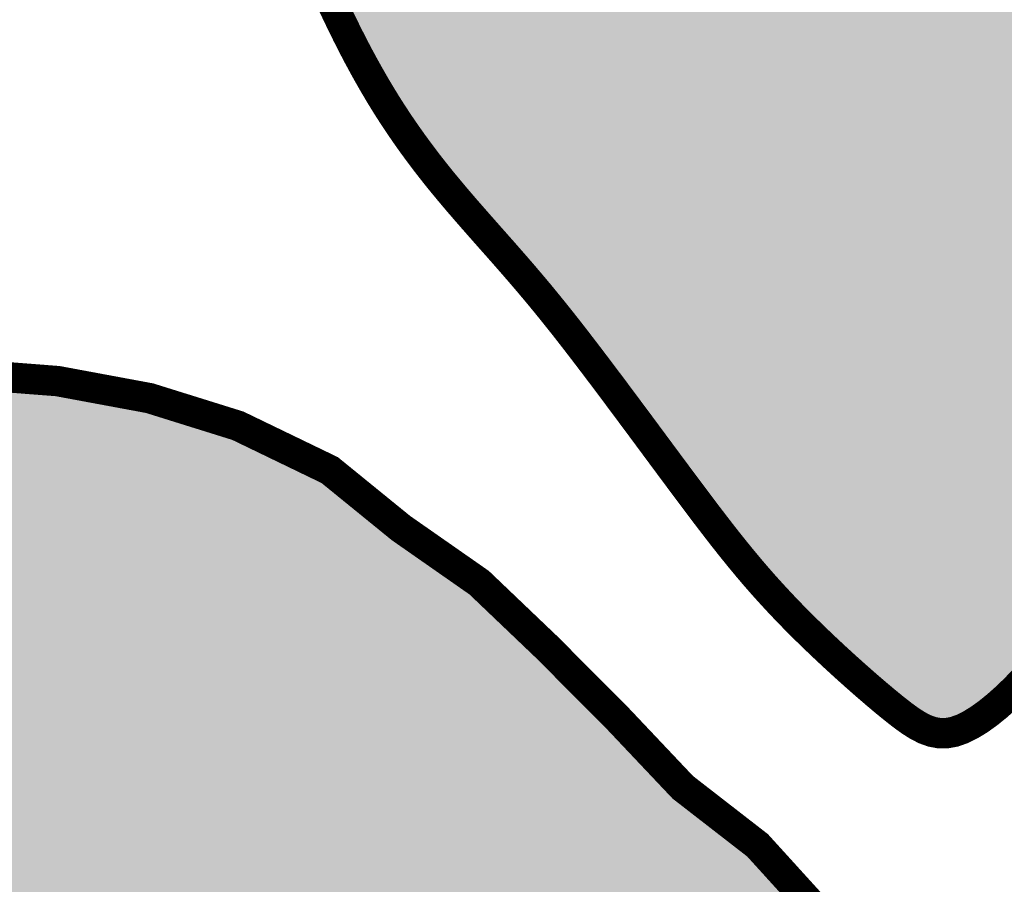
# Paper-space layout 'RR1-0' of a CAD drawing. Units: inches. Extents: x -0.3 to 35.7, y -0.5 to 22.5.
# Drawn here: x 28.6 to 28.6, y 0.8 to 0.8 of the extents above; entities that cross this region are included whole.
import ezdxf
from ezdxf.enums import TextEntityAlignment as Align

# ---------------------------------------------------------------- set-up
doc = ezdxf.new("R2010")
doc.units = ezdxf.units.IN
doc.header["$LTSCALE"] = 0.5
doc.header["$MEASUREMENT"] = 0
doc.layers.get('0').update_dxf_attribs({"linetype": 'CONTINUOUS'})
for name, color, linetype in [('EMBLEM', 2, 'CONTINUOUS'), ('HATCH', 3, 'CONTINUOUS'), ('INDIAN', 2, 'CONTINUOUS'), ('TB-1', 1, 'CONTINUOUS'), ('TB-3', 3, 'CONTINUOUS'), ('TB-4', 4, 'CONTINUOUS')]:
    doc.layers.add(name, color=color, linetype=linetype)
doc.styles.add('L100', font='simplex', dxfattribs={"height": 0.1})
doc.styles.add('L120', font='SIMPLEX.shx', dxfattribs={"height": 0.12})
doc.styles.add('L140', font='simplex', dxfattribs={"height": 0.14})
doc.styles.add('L175', font='SIMPLEX', dxfattribs={"height": 0.175})
doc.styles.add('L240', font='SIMPLEX.SHX', dxfattribs={"height": 0.24})
doc.styles.add('L350', font='TXT.shx', dxfattribs={"height": 0.35})
doc.styles.add('L80', font='simplex.shx', dxfattribs={"height": 0.08})
doc.styles.add('SIMPLEX', font='SIMPLEX')

# ---------------------------------------------------------------- blocks, each defined once
blk = doc.blocks.new('SClogo_Small_2016')
at = {"layer": 'HATCH'}
h = blk.add_hatch(color=250, dxfattribs=at)
h.dxf.hatch_style = 1
h.paths.add_polyline_path([(-0.84167, 1.39919), (-0.84931, 1.4081), (-0.85589, 1.41596), (-0.86155, 1.42289), (-0.86641, 1.42902), (-0.8706, 1.43449), (-0.87425, 1.43942), (-0.87748, 1.44395), (-0.88041, 1.4482), (-0.88317, 1.45228), (-0.88579, 1.45623), (-0.8883, 1.46004), (-0.89072, 1.46373), (-0.89308, 1.46731), (-0.89539, 1.47078), (-0.89769, 1.47414), (-0.90001, 1.47741), (-0.90235, 1.4806), (-0.90473, 1.48371), (-0.90714, 1.48675), (-0.9096, 1.48973), (-0.9121, 1.49267), (-0.91465, 1.49555), (-0.91724, 1.49841), (-0.91988, 1.50123), (-0.92257, 1.50404), (-0.92531, 1.50684), (-0.92808, 1.50961), (-0.93087, 1.51237), (-0.93369, 1.51511), (-0.93651, 1.51783), (-0.93933, 1.52054), (-0.94214, 1.52323), (-0.94494, 1.5259), (-0.94772, 1.52857), (-0.95049, 1.53123), (-0.95325, 1.53389), (-0.956, 1.53656), (-0.95874, 1.53924), (-0.96148, 1.54195), (-0.96422, 1.54468), (-0.96696, 1.54745), (-0.96975, 1.5503), (-0.97263, 1.55326), (-0.97564, 1.55636), (-0.97884, 1.55966), (-0.98226, 1.56319), (-0.98594, 1.56698), (-0.98994, 1.57107), (-0.99428, 1.57549), (-0.99889, 1.58015), (-1.0037, 1.58497), (-1.0086, 1.58984), (-1.01352, 1.59466), (-1.01837, 1.59935), (-1.02307, 1.6038), (-1.02753, 1.60792), (-1.03169, 1.61163), (-1.03557, 1.61496), (-1.03921, 1.61795), (-1.04268, 1.62064), (-1.04601, 1.62309), (-1.04925, 1.62533), (-1.05244, 1.62741), (-1.05564, 1.62938), (-1.05889, 1.63127), (-1.06218, 1.6331), (-1.06551, 1.63485), (-1.06888, 1.63654), (-1.07229, 1.63816), (-1.07573, 1.63971), (-1.07919, 1.6412), (-1.08268, 1.64261), (-1.08618, 1.64395), (-1.0897, 1.64523), (-1.09324, 1.64642), (-1.09679, 1.64753), (-1.10036, 1.64856), (-1.10395, 1.6495), (-1.10756, 1.65034), (-1.11119, 1.65109), (-1.11483, 1.65173), (-1.11849, 1.65229), (-1.12217, 1.65276), (-1.12588, 1.65316), (-1.12961, 1.6535), (-1.13337, 1.65379), (-1.13716, 1.65404), (-1.14099, 1.65427), (-1.14484, 1.65447), (-1.14873, 1.65465), (-1.15263, 1.65479), (-1.15655, 1.65487), (-1.16048, 1.6549), (-1.16441, 1.65486), (-1.16834, 1.65474), (-1.17226, 1.65452), (-1.17616, 1.65421), (-1.18004, 1.65379), (-1.1839, 1.65326), (-1.18774, 1.65264), (-1.19155, 1.65191), (-1.19533, 1.65108), (-1.19909, 1.65014), (-1.20281, 1.64911), (-1.2065, 1.64797), (-1.21014, 1.64672), (-1.21374, 1.64538), (-1.21729, 1.64393), (-1.22078, 1.64238), (-1.2242, 1.64072), (-1.22755, 1.63896), (-1.23082, 1.6371), (-1.234, 1.63514), (-1.2371, 1.63307), (-1.24011, 1.6309), (-1.24302, 1.62863), (-1.24584, 1.62625), (-1.24857, 1.62377), (-1.25119, 1.62119), (-1.25372, 1.6185), (-1.25615, 1.61572), (-1.25848, 1.61284), (-1.26073, 1.60988), (-1.26291, 1.60684), (-1.26504, 1.60375), (-1.26711, 1.60061), (-1.26914, 1.59743), (-1.27115, 1.59422), (-1.27314, 1.59099), (-1.2751, 1.58775), (-1.27703, 1.58448), (-1.27893, 1.58119), (-1.28078, 1.57787), (-1.28259, 1.57452), (-1.28434, 1.57115), (-1.28602, 1.56774), (-1.28764, 1.5643), (-1.28919, 1.56081), (-1.29066, 1.55728), (-1.29205, 1.5537), (-1.29335, 1.55005), (-1.29456, 1.54634), (-1.29568, 1.54255), (-1.2967, 1.53869), (-1.29762, 1.53474), (-1.29843, 1.53073), (-1.29915, 1.52666), (-1.29978, 1.52256), (-1.3003, 1.51844), (-1.30074, 1.51432), (-1.30109, 1.51022), (-1.30135, 1.50615), (-1.30152, 1.50213), (-1.30159, 1.49816), (-1.30155, 1.49423), (-1.30138, 1.49035), (-1.30108, 1.48651), (-1.30063, 1.48272), (-1.30001, 1.47896), (-1.29922, 1.47524), (-1.29825, 1.47155), (-1.29711, 1.46789), (-1.29584, 1.46426), (-1.29446, 1.46066), (-1.29299, 1.45709), (-1.29146, 1.45354), (-1.28989, 1.45001), (-1.28832, 1.4465), (-1.28676, 1.44301), (-1.28521, 1.43953), (-1.28366, 1.43607), (-1.28211, 1.43263), (-1.28055, 1.42921), (-1.27898, 1.4258), (-1.27739, 1.42241), (-1.27576, 1.41904), (-1.27411, 1.41568), (-1.27242, 1.41235), (-1.27069, 1.40903), (-1.26891, 1.40574), (-1.2671, 1.40248), (-1.26524, 1.39924), (-1.26333, 1.39603), (-1.26138, 1.39285), (-1.25937, 1.38971), (-1.25731, 1.3866), (-1.25519, 1.38351), (-1.25302, 1.38045), (-1.25078, 1.3774), (-1.24849, 1.37436), (-1.24612, 1.37133), (-1.2437, 1.36831), (-1.2412, 1.36529), (-1.23865, 1.36226), (-1.23606, 1.35925), (-1.23344, 1.35624), (-1.2308, 1.35324), (-1.22815, 1.35024), (-1.22552, 1.34727), (-1.2229, 1.3443), (-1.22032, 1.34135), (-1.21772, 1.33835), (-1.21509, 1.33526), (-1.21237, 1.33203), (-1.20954, 1.32858), (-1.20654, 1.32487), (-1.20335, 1.32085), (-1.19993, 1.31645), (-1.19625, 1.31165), (-1.19236, 1.30652), (-1.18833, 1.30116), (-1.18423, 1.29566), (-1.18011, 1.29013), (-1.17606, 1.28466), (-1.17213, 1.27936), (-1.16839, 1.27432), (-1.16489, 1.26962), (-1.16161, 1.26524), (-1.15853, 1.26115), (-1.1556, 1.25733), (-1.15281, 1.25372), (-1.15011, 1.25031), (-1.14747, 1.24705), (-1.14487, 1.24391), (-1.14227, 1.24085), (-1.13965, 1.23787), (-1.137, 1.23494), (-1.13431, 1.23204), (-1.13156, 1.22915), (-1.12872, 1.22627), (-1.1258, 1.22337), (-1.12277, 1.22043), (-1.11963, 1.21744), (-1.11641, 1.21444), (-1.11314, 1.21146), (-1.10988, 1.20854), (-1.10666, 1.20571), (-1.10352, 1.20301), (-1.1005, 1.20047), (-1.09764, 1.19814), (-1.09498, 1.19606), (-1.09247, 1.19424), (-1.09008, 1.19272), (-1.08776, 1.19154), (-1.08548, 1.19072), (-1.08317, 1.19029), (-1.08081, 1.19029), (-1.07835, 1.19074), (-1.07575, 1.19166), (-1.07304, 1.19301), (-1.07024, 1.19473), (-1.0674, 1.19678), (-1.06454, 1.19909), (-1.0617, 1.20162), (-1.05891, 1.2043), (-1.0562, 1.20709), (-1.0536, 1.20993), (-1.05108, 1.21281), (-1.04865, 1.21572), (-1.04626, 1.21864), (-1.04391, 1.22157), (-1.04156, 1.2245), (-1.03921, 1.22741), (-1.03682, 1.2303), (-1.03439, 1.23316), (-1.03191, 1.23598), (-1.02938, 1.23876), (-1.02681, 1.24151), (-1.02419, 1.2442), (-1.02153, 1.24686), (-1.01884, 1.24946), (-1.01611, 1.25202), (-1.01333, 1.25453), (-1.01049, 1.25704), (-1.00752, 1.25959), (-1.0044, 1.26223), (-1.00108, 1.26501), (-0.99753, 1.26797), (-0.99369, 1.27116), (-0.98954, 1.27463), (-0.98504, 1.27841), (-0.98028, 1.28242), (-0.97533, 1.2866), (-0.9703, 1.29086), (-0.96526, 1.29512), (-0.96032, 1.2993), (-0.95555, 1.30332), (-0.95106, 1.30709), (-0.9469, 1.31056), (-0.94306, 1.31375), (-0.9395, 1.31671), (-0.93617, 1.31947), (-0.93303, 1.32209), (-0.93003, 1.32461), (-0.92714, 1.32707), (-0.92431, 1.32953), (-0.9215, 1.332), (-0.9187, 1.33451), (-0.91591, 1.33703), (-0.91313, 1.33956), (-0.91034, 1.34209), (-0.90756, 1.34461), (-0.90476, 1.34711), (-0.90195, 1.34959), (-0.89912, 1.35204), (-0.89625, 1.35447), (-0.89331, 1.35691), (-0.89029, 1.35937), (-0.88716, 1.36187), (-0.88389, 1.36444), (-0.88046, 1.36708), (-0.87685, 1.36983), (-0.87304, 1.3727), (-0.86903, 1.37572), (-0.86485, 1.37894), (-0.8605, 1.38239), (-0.85599, 1.3861), (-0.85134, 1.39011), (-0.84656, 1.39446)])
h = blk.add_hatch(color=250, dxfattribs=at)
h.dxf.hatch_style = 1
h.paths.add_polyline_path([(-1.3011, 0.76413), (-1.29332, 0.79263), (-1.28471, 0.82676), (-1.27384, 0.85653), (-1.2631, 0.88773), (-1.24877, 0.91623), (-1.21793, 0.96883), (-1.19146, 1.02363), (-1.17494, 1.04993), (-1.15733, 1.07403), (-1.14191, 1.10033), (-1.1232, 1.12333), (-1.1188, 1.12883), (-1.14178, 1.15413), (-1.16588, 1.17283), (-1.18668, 1.19483), (-1.20966, 1.21793), (-1.23156, 1.23883), (-1.25676, 1.25643), (-1.27975, 1.27513), (-1.30935, 1.28943), (-1.33785, 1.29833), (-1.36747, 1.30383), (-1.39709, 1.30613), (-1.42781, 1.30623), (-1.45636, 1.29753), (-1.48491, 1.28653), (-1.5069, 1.26583), (-1.52891, 1.23953), (-1.54324, 1.21213), (-1.55647, 1.18363), (-1.56422, 1.15403), (-1.56758, 1.12433), (-1.56437, 1.09253), (-1.55895, 1.06293), (-1.54914, 1.03323), (-1.53165, 1.00803), (-1.51306, 0.98053), (-1.49666, 0.95413), (-1.47806, 0.92993), (-1.45618, 0.90463), (-1.48254, 0.89043), (-1.51218, 0.88503), (-1.54182, 0.87853), (-1.57147, 0.86983), (-1.60002, 0.85893), (-1.6275, 0.84033), (-1.65059, 0.81733), (-1.68363, 0.76473), (-1.69248, 0.73513), (-1.69365, 0.70443), (-1.67843, 0.64293), (-1.66533, 0.61223), (-1.65223, 0.58473), (-1.63803, 0.55723), (-1.61943, 0.53313), (-1.59754, 0.51113), (-1.57345, 0.49233), (-1.59763, 0.47273), (-1.62727, 0.46723), (-1.65911, 0.45853), (-1.68548, 0.44213), (-1.70747, 0.42133), (-1.72837, 0.39943), (-1.74708, 0.37533), (-1.76469, 0.35133), (-1.78012, 0.32503), (-1.78896, 0.29533), (-1.79562, 0.26573), (-1.7946, 0.23063), (-1.79028, 0.19993), (-1.77718, 0.17243), (-1.76078, 0.14723), (-1.73889, 0.12633), (-1.71479, 0.10643), (-1.68959, 0.08993), (-1.6622, 0.07343), (-1.6359, 0.05803), (-1.6074, 0.04693), (-1.5943, 0.01953), (-1.61848, 0.00093), (-1.64266, -0.01657), (-1.66684, -0.03517), (-1.68884, -0.05597), (-1.70974, -0.08117), (-1.72845, -0.10417), (-1.74606, -0.12827), (-1.756, -0.15677), (-1.76925, -0.18967), (-1.7759, -0.21927), (-1.77926, -0.24887), (-1.76947, -0.28397), (-1.75527, -0.31147), (-1.74107, -0.34007), (-1.72027, -0.36207), (-1.69728, -0.38077), (-1.66878, -0.39617), (-1.64358, -0.41267), (-1.61508, -0.42157), (-1.58546, -0.42707), (-1.55585, -0.43047), (-1.57455, -0.45347), (-1.59764, -0.47317), (-1.61306, -0.49947), (-1.62856, -0.55867), (-1.63522, -0.58827), (-1.63419, -0.61787), (-1.63206, -0.64757), (-1.62116, -0.67607), (-1.60256, -0.69917), (-1.58067, -0.72227), (-1.55657, -0.73987), (-1.52917, -0.75307), (-1.50066, -0.76197), (-1.46995, -0.76527), (-1.44033, -0.76977), (-1.41071, -0.77207), (-1.4042, -0.80167), (-1.40756, -0.83127), (-1.40763, -0.86197), (-1.4066, -0.89167), (-1.39673, -0.92463), (-1.38188, -0.9466), (-1.35631, -0.96857), (-1.3289, -0.98067), (-1.3004, -0.98957), (-1.27078, -0.99507), (-1.24007, -1.00067), (-1.20935, -1.00077), (-1.17972, -0.99857), (-1.14899, -0.99537), (-1.14248, -1.02497), (-1.14365, -1.05687), (-1.14042, -1.08647), (-1.12952, -1.11607), (-1.11752, -1.14357), (-1.09928, -1.16512), (-1.07372, -1.18537), (-1.04412, -1.19637), (-1.01562, -1.20747), (-0.986, -1.21077), (-0.95529, -1.21417), (-0.92565, -1.21097), (-0.91475, -1.23947), (-0.90494, -1.26807), (-0.89184, -1.29557), (-0.87325, -1.32297), (-0.85465, -1.34607), (-0.83056, -1.36587), (-0.80205, -1.37697), (-0.77244, -1.38027), (-0.74063, -1.38477), (-0.711, -1.38377), (-0.68026, -1.37607), (-0.6528, -1.36297), (-0.62533, -1.34877), (-0.57478, -1.31597), (-0.55169, -1.29627), (-0.52861, -1.27767), (-0.50771, -1.25477), (-0.489, -1.23177), (-0.47577, -1.20437), (-0.49986, -1.18347), (-0.52065, -1.16037), (-0.54475, -1.14167), (-0.56775, -1.12287), (-0.58854, -1.10097), (-0.61264, -1.08327), (-0.63674, -1.06347), (-0.66083, -1.04257), (-0.68272, -1.02167), (-0.70682, -1.00297), (-0.72871, -0.98207), (-0.75171, -0.96117), (-0.7714, -0.93807), (-0.7933, -0.91497), (-0.81409, -0.89297), (-0.83269, -0.86997), (-0.85459, -0.84907), (-0.87648, -0.82707), (-0.89727, -0.80397), (-0.92137, -0.78527), (-0.94107, -0.76217), (-0.96076, -0.73687), (-0.97826, -0.71267), (-0.99685, -0.68847), (-1.01435, -0.66437), (-1.03405, -0.64017), (-1.05154, -0.61267), (-1.06904, -0.58847), (-1.08764, -0.56537), (-1.10514, -0.54017), (-1.12044, -0.51377), (-1.13793, -0.48737), (-1.15433, -0.46207), (-1.17292, -0.43467), (-1.18932, -0.40937), (-1.20462, -0.38187), (-1.21882, -0.35547), (-1.23192, -0.32807), (-1.24392, -0.29947), (-1.25483, -0.26987), (-1.26573, -0.24127), (-1.27554, -0.21277), (-1.28754, -0.18307), (-1.29844, -0.15127), (-1.30825, -0.12267), (-1.31916, -0.09417), (-1.32896, -0.06557), (-1.33768, -0.03707), (-1.34529, -0.00737), (-1.35399, 0.02333), (-1.35941, 0.05303), (-1.36263, 0.08373), (-1.36528, 0.12183), (-1.36927, 0.14293), (-1.37075, 0.17183), (-1.37375, 0.20653), (-1.37557, 0.23593), (-1.37668, 0.27453), (-1.37742, 0.30483), (-1.37813, 0.36813), (-1.37375, 0.39793), (-1.37375, 0.42333), (-1.36966, 0.45313), (-1.36528, 0.48703), (-1.35388, 0.54343), (-1.34832, 0.57303), (-1.33947, 0.60373), (-1.33282, 0.63333), (-1.32507, 0.66293), (-1.31842, 0.69253), (-1.31066, 0.72443), (-1.30291, 0.75403), (-1.3011, 0.76483)])
at = {"layer": 'EMBLEM', "color": 4, "const_width": 0.0098}
for points in [[(0, 3.48535, -1), (0, -3.48535, -1), (0, 3.48535, -0.413803)], [(0, 2.30673, -1), (0, -2.30673, -1), (0, 2.30673, -0.538426)]]:
    blk.add_lwpolyline(points, format="xyb", dxfattribs=at)
at = {"layer": 'EMBLEM', "color": 3, "const_width": 0.0138}
for points in [[(0, 3.28862, -1), (0, -3.28862, -1), (0, 3.28862, -0.458723)], [(0, 2.47353, -1), (0, -2.47353, -1), (0, 2.47353, -0.472482)]]:
    blk.add_lwpolyline(points, format="xyb", dxfattribs=at)
at = {"layer": 'INDIAN', "color": 4, "const_width": 0.0098}
for points in [[(-1.27898, 1.4258), (-1.27739, 1.42241), (-1.27576, 1.41904), (-1.27411, 1.41568), (-1.27242, 1.41235), (-1.27069, 1.40903), (-1.26891, 1.40574), (-1.2671, 1.40248), (-1.26524, 1.39924), (-1.26333, 1.39603), (-1.26138, 1.39285), (-1.25937, 1.38971), (-1.25731, 1.3866), (-1.25519, 1.38351), (-1.25302, 1.38045), (-1.25078, 1.3774), (-1.24849, 1.37436), (-1.24612, 1.37133), (-1.2437, 1.36831), (-1.2412, 1.36529), (-1.23865, 1.36226), (-1.23606, 1.35925), (-1.23344, 1.35624), (-1.2308, 1.35324), (-1.22815, 1.35024), (-1.22552, 1.34727), (-1.2229, 1.3443), (-1.22032, 1.34135), (-1.21772, 1.33835), (-1.21509, 1.33526), (-1.21237, 1.33203), (-1.20954, 1.32858), (-1.20654, 1.32487), (-1.20335, 1.32085), (-1.19993, 1.31645), (-1.19625, 1.31165), (-1.19236, 1.30652), (-1.18833, 1.30116), (-1.18423, 1.29566), (-1.18011, 1.29013), (-1.17606, 1.28466), (-1.17213, 1.27936), (-1.16839, 1.27432), (-1.16489, 1.26962), (-1.16161, 1.26524), (-1.15853, 1.26115), (-1.1556, 1.25733), (-1.15281, 1.25372), (-1.15011, 1.25031), (-1.14747, 1.24705), (-1.14487, 1.24391), (-1.14227, 1.24085), (-1.13965, 1.23787), (-1.137, 1.23494), (-1.13431, 1.23204), (-1.13156, 1.22915), (-1.12872, 1.22627), (-1.1258, 1.22337), (-1.12277, 1.22043), (-1.11963, 1.21744), (-1.11641, 1.21444), (-1.11314, 1.21146), (-1.10988, 1.20854), (-1.10666, 1.20571), (-1.10352, 1.20301), (-1.1005, 1.20047), (-1.09764, 1.19814), (-1.09498, 1.19606), (-1.09247, 1.19424), (-1.09008, 1.19272), (-1.08776, 1.19154), (-1.08548, 1.19072), (-1.08317, 1.19029), (-1.08081, 1.19029), (-1.07835, 1.19074), (-1.07575, 1.19166), (-1.07304, 1.19301), (-1.07024, 1.19473), (-1.0674, 1.19678), (-1.06454, 1.19909), (-1.0617, 1.20162), (-1.05891, 1.2043), (-1.0562, 1.20709)], [(-1.27384, 0.85653), (-1.2631, 0.88773), (-1.24877, 0.91623), (-1.21793, 0.96883), (-1.19146, 1.02363), (-1.17494, 1.04993), (-1.15733, 1.07403), (-1.14191, 1.10033), (-1.1232, 1.12333), (-1.1188, 1.12883), (-1.14178, 1.15413), (-1.16588, 1.17283), (-1.18668, 1.19483), (-1.20966, 1.21793), (-1.23156, 1.23883), (-1.25676, 1.25643), (-1.27975, 1.27513), (-1.30935, 1.28943), (-1.33785, 1.29833), (-1.36747, 1.30383), (-1.39709, 1.30613)]]:
    blk.add_lwpolyline(points, dxfattribs=at)
blk = doc.blocks.new('Tbroad Layout')
at = {"xscale": 0.14, "yscale": 0.14, "zscale": 0.14}
blk.add_blockref('SClogo_Small_2016', (28.75, 0.61), dxfattribs=at)
at = {"layer": 'TB-1'}
for tag, height, style, p in [('TITLE_1', 0.24, 'L240', (31.7, 3.05574)), ('TITLE_2', 0.24, 'L240', (31.7, 2.68047)), ('SHEET-BIG', 0.35, 'L350', (34.65, 0.61))]:
    blk.add_attdef(tag, text='', height=height, dxfattribs=dict(at, style=style)).set_placement(p, align=Align.MIDDLE)
at = {"layer": 'TB-3'}
for tag, height, style, p in [('FISCAL-YEAR', 0.12, 'L120', (33.324854, 20.18076)), ('SHEET', 0.12, 'L120', (34.074854, 20.18076)), ('TOTAL-SHEETS', 0.12, 'L120', (34.824854, 20.18076)), ('7', 0.12, 'L120', (29.762882, 20.180601)), ('PROJECT-NUMBER', 0.1, 'L100', (32.074854, 20.18076))]:
    blk.add_attdef(tag, text='', height=height, dxfattribs=dict(at, style=style)).set_placement(p, align=Align.MIDDLE)
for tag, height, style, p in [('PROJECT-NAME', 0.175, 'L175', (31.7, 3.331107)), ('STATION', 0.14, 'L140', (31.7, 2.274768))]:
    blk.add_attdef(tag, text='', height=height, dxfattribs=dict(at, style=style)).set_placement(p, align=Align.CENTER)
at = {"layer": 'TB-4', "style": 'L120'}
for tag, p in [('FHWA', (29.748411, 20.880682)), ('REGION', (29.748411, 20.686442)), ('NO.', (29.748411, 20.485264)), ('SCALE', (29.9, 0.76)), ('DESIGN_DATE', (31.1, 0.46)), ('CHECK_DATE', (33.5, 0.46))]:
    blk.add_attdef(tag, text='', height=0.12, dxfattribs=at).set_placement(p, align=Align.MIDDLE)
at = {"layer": 'TB-4', "style": 'SIMPLEX'}
blk.add_attdef('PLOTSTAMP-2', (1.62257, 0.123729), '', height=0.14, rotation=90, dxfattribs=at)
at = {"layer": 'TB-4', "style": 'L80'}
blk.add_attdef('DWG#', text='', height=0.07, dxfattribs=at).set_placement((29.641239, 0.16), align=Align.MIDDLE_LEFT)

psp = doc.layouts.new('RR1-0')

# ---------------------------------------------------------------- block references
psp.add_blockref('Tbroad Layout', (0, 0))

doc.saveas('drawing.dxf')
